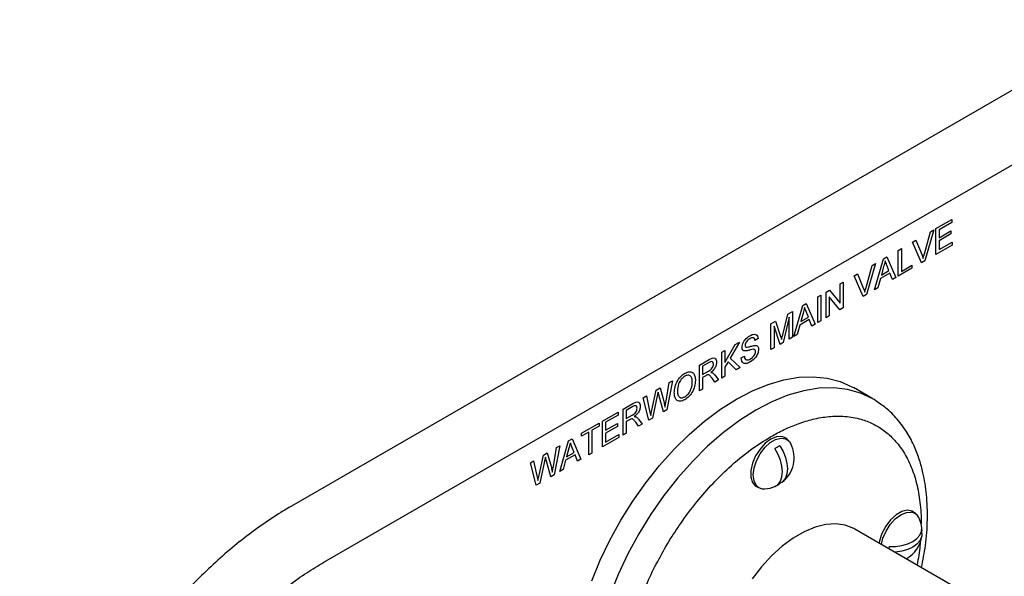
# Model space of a CAD drawing. Units: inches. Extents: x 7.4 to 45.6, y 8.4 to 37.5.
# Drawn here: x 31.4 to 37.7, y 33.7 to 37.3 of the extents above; entities that cross this region are included whole.
import ezdxf

# ---------------------------------------------------------------- set-up
doc = ezdxf.new("R2010")
doc.units = ezdxf.units.IN
doc.header["$MEASUREMENT"] = 0
doc.layers.add('WATERWORKS FITTINGS', color=7, linetype='Continuous')

# ---------------------------------------------------------------- blocks, each defined once
blk = doc.blocks.new('*U8')
at = {"layer": 'WATERWORKS FITTINGS', "ltscale": 5}
for p, q in [((2.7012, 1.5593), (-2.7012, -1.5593)), ((-2.4937, -1.9187), (2.9086, 1.2)), ((1.43, 0.2195), (1.5308, 0.2777)), ((1.5308, 0.2586), (1.4502, 0.2121)), ((1.5308, 0.2777), (1.5308, 0.2586)), ((1.3562, 0.0585), (1.3952, 0.1994)), ((1.417, 0.212), (1.3593, 0.0135)), ((1.3952, 0.1994), (1.417, 0.212)), ((1.43, 0.0543), (1.43, 0.2195)), ((1.4502, 0.2121), (1.4502, 0.1612)), ((1.4502, 0.1612), (1.5253, 0.2046)), ((1.5253, 0.2046), (1.5253, 0.1856)), ((1.2798, 0.1328), (1.3017, 0.1454)), ((1.3375, 0.0009), (1.2798, 0.1328)), ((1.3017, 0.1454), (1.3406, 0.0495)), ((1.5253, 0.1856), (1.4502, 0.1422)), ((1.4502, 0.1422), (1.4502, 0.085)), ((1.4502, 0.085), (1.5345, 0.1337)), ((1.5345, 0.1337), (1.5345, 0.1147)), ((1.188, 0.0798), (1.2082, 0.0914)), ((1.188, -0.0854), (1.188, 0.0798)), ((1.2082, 0.0914), (1.2082, -0.0547)), ((1.5345, 0.1147), (1.43, 0.0543)), ((1.0364, -0.1729), (1.0932, 0.025)), ((1.0932, 0.025), (1.116, 0.0382)), ((1.116, 0.0382), (1.1727, -0.0942)), ((1.3593, 0.0135), (1.3375, 0.0009)), ((0.9822, -0.1574), (1.0212, -0.0165)), ((1.043, -0.0039), (0.9853, -0.2024)), ((1.0212, -0.0165), (1.043, -0.0039)), ((1.0948, -0.0236), (1.0802, -0.0777)), ((1.0802, -0.0777), (1.129, -0.0496)), ((1.129, -0.0496), (1.1151, -0.0142)), ((1.276, -0.0346), (1.188, -0.0854)), ((1.2082, -0.0547), (1.276, -0.0155)), ((1.276, -0.0155), (1.276, -0.0346)), ((0.8158, -0.1351), (0.836, -0.1234)), ((0.836, -0.1234), (0.836, -0.2886)), ((0.9058, -0.0831), (0.9277, -0.0705)), ((0.9635, -0.215), (0.9058, -0.0831)), ((0.9277, -0.0705), (0.9666, -0.1664)), ((1.0741, -0.1003), (1.0578, -0.1605)), ((1.1351, -0.0651), (1.0741, -0.1003)), ((1.1513, -0.1065), (1.1351, -0.0651)), ((1.1727, -0.0942), (1.1513, -0.1065)), ((0.726, -0.1869), (0.7473, -0.1746)), ((0.726, -0.3521), (0.726, -0.1869)), ((0.7473, -0.1746), (0.8158, -0.2583)), ((0.8158, -0.2583), (0.8158, -0.1351)), ((1.0578, -0.1605), (1.0364, -0.1729)), ((0.6728, -0.2176), (0.693, -0.206)), ((0.6728, -0.3828), (0.6728, -0.2176)), ((0.693, -0.206), (0.693, -0.3711)), ((0.8147, -0.3009), (0.7462, -0.2172)), ((0.7462, -0.2172), (0.7462, -0.3404)), ((0.9853, -0.2024), (0.9635, -0.215)), ((0.4796, -0.3292), (0.5097, -0.3118)), ((0.5097, -0.3118), (0.5097, -0.477)), ((0.5195, -0.4713), (0.5762, -0.2734)), ((0.5762, -0.2734), (0.599, -0.2603)), ((0.612, -0.348), (0.5981, -0.3126)), ((0.599, -0.2603), (0.6557, -0.3926)), ((0.836, -0.2886), (0.8147, -0.3009)), ((0.3722, -0.3912), (0.4025, -0.3737)), ((0.4025, -0.3737), (0.4345, -0.4711)), ((0.448, -0.4614), (0.4796, -0.3292)), ((0.4895, -0.3489), (0.4514, -0.5106)), ((0.4895, -0.4886), (0.4895, -0.3489)), ((0.6181, -0.3636), (0.5571, -0.3988)), ((0.5778, -0.322), (0.5632, -0.3762)), ((0.5632, -0.3762), (0.612, -0.348)), ((0.6343, -0.405), (0.6181, -0.3636)), ((0.693, -0.3711), (0.6728, -0.3828)), ((0.7462, -0.3404), (0.726, -0.3521)), ((0.3722, -0.5563), (0.3722, -0.3912)), ((0.4303, -0.5228), (0.3924, -0.405)), ((0.3924, -0.405), (0.3924, -0.5447)), ((0.5571, -0.3988), (0.5408, -0.459)), ((0.6557, -0.3926), (0.6343, -0.405)), ((0.2897, -0.4854), (0.2695, -0.497)), ((0.5097, -0.477), (0.4895, -0.4886)), ((0.5408, -0.459), (0.5195, -0.4713)), ((0.0569, -0.5732), (0.077, -0.5616)), ((0.077, -0.6377), (0.1429, -0.5236)), ((0.077, -0.5616), (0.077, -0.6377)), ((0.1705, -0.5076), (0.1108, -0.6111)), ((0.1429, -0.5236), (0.1705, -0.5076)), ((0.3924, -0.5447), (0.3722, -0.5563)), ((0.4514, -0.5106), (0.4303, -0.5228)), ((-0.0861, -0.6558), (-0.0241, -0.62)), ((0.0569, -0.7384), (0.0569, -0.5732)), ((0.1108, -0.6111), (0.1742, -0.6706)), ((0.1815, -0.6092), (0.2017, -0.5976)), ((-0.0861, -0.8209), (-0.0861, -0.6558)), ((-0.0234, -0.6386), (-0.066, -0.6632)), ((-0.066, -0.6632), (-0.066, -0.7161)), ((-0.066, -0.7161), (-0.0277, -0.694)), ((0.098, -0.6333), (0.077, -0.6696)), ((0.077, -0.6696), (0.077, -0.7267)), ((0.1494, -0.685), (0.098, -0.6333)), ((0.1742, -0.6706), (0.1494, -0.685)), ((-0.2585, -0.7553), (-0.2945, -0.9412)), ((-0.2793, -0.7673), (-0.2585, -0.7553)), ((-0.0453, -0.7233), (-0.066, -0.7352)), ((-0.066, -0.7352), (-0.066, -0.8093)), ((0.0125, -0.764), (-0.0054, -0.7394)), ((0.0121, -0.7186), (0.0356, -0.7507)), ((0.0356, -0.7507), (0.0125, -0.764)), ((0.077, -0.7267), (0.0569, -0.7384)), ((-0.3914, -0.9447), (-0.3631, -0.8157)), ((-0.3631, -0.8157), (-0.3389, -0.8017)), ((-0.3389, -0.8017), (-0.3184, -0.8726)), ((-0.3004, -0.8875), (-0.2793, -0.7673)), ((-0.066, -0.8093), (-0.0861, -0.8209)), ((1.0244, -0.8708), (0.9008, -0.7995)), ((-0.4473, -0.8643), (-0.4265, -0.8523)), ((-0.4113, -1.0086), (-0.4473, -0.8643)), ((-0.4265, -0.8523), (-0.4053, -0.9486)), ((-0.3565, -0.8534), (-0.3874, -0.9949)), ((-0.3167, -0.954), (-0.3466, -0.8451)), ((1.033, -0.8769), (1.0241, -0.8707)), ((-0.5756, -0.9384), (-0.5136, -0.9025)), ((-0.5756, -1.1035), (-0.5756, -0.9384)), ((-0.5128, -0.9212), (-0.5555, -0.9458)), ((-0.5555, -0.9458), (-0.5555, -0.9987)), ((-0.2945, -0.9412), (-0.3167, -0.954)), ((-0.7076, -1.0146), (-0.6068, -0.9564)), ((-0.6068, -0.9754), (-0.6875, -1.022)), ((-0.6068, -0.9564), (-0.6068, -0.9754)), ((-0.5555, -0.9987), (-0.5172, -0.9766)), ((-0.5348, -1.0058), (-0.5555, -1.0178)), ((-0.4774, -1.0012), (-0.4539, -1.0332)), ((-0.3874, -0.9949), (-0.4113, -1.0086)), ((-0.8415, -1.0918), (-0.7296, -1.0273)), ((-0.7296, -1.0463), (-0.7755, -1.0728)), ((-0.7755, -1.0728), (-0.7755, -1.2189)), ((-0.7296, -1.0273), (-0.7296, -1.0463)), ((-0.7076, -1.1797), (-0.7076, -1.0146)), ((-0.6875, -1.022), (-0.6875, -1.0728)), ((-0.6875, -1.0728), (-0.6123, -1.0294)), ((-0.6123, -1.0485), (-0.6875, -1.0918)), ((-0.6123, -1.0294), (-0.6123, -1.0485)), ((-0.5555, -1.0178), (-0.5555, -1.0919)), ((-0.477, -1.0466), (-0.4949, -1.022)), ((-0.4539, -1.0332), (-0.477, -1.0466)), ((-0.9253, -1.1402), (-0.9025, -1.1271)), ((-0.9025, -1.1271), (-0.8457, -1.2594)), ((-0.7956, -1.0844), (-0.8415, -1.1109)), ((-0.8415, -1.1109), (-0.8415, -1.0918)), ((-0.7956, -1.2305), (-0.7956, -1.0844)), ((-0.6031, -1.1194), (-0.7076, -1.1797)), ((-0.6875, -1.0918), (-0.6875, -1.149)), ((-0.6875, -1.149), (-0.6031, -1.1003)), ((-0.6031, -1.1003), (-0.6031, -1.1194)), ((-0.5555, -1.0919), (-0.5756, -1.1035)), ((-1.0227, -1.3044), (-1.0016, -1.1843)), ((-0.9808, -1.1723), (-1.0168, -1.3582)), ((-1.0016, -1.1843), (-0.9808, -1.1723)), ((-0.982, -1.3381), (-0.9253, -1.1402)), ((-0.9237, -1.1888), (-0.9383, -1.243)), ((-0.8895, -1.2148), (-0.9034, -1.1794)), ((-1.1137, -1.3617), (-1.0854, -1.2327)), ((-1.0854, -1.2327), (-1.0612, -1.2187)), ((-1.039, -1.371), (-1.0689, -1.262)), ((-1.0612, -1.2187), (-1.0408, -1.2896)), ((-0.8834, -1.2304), (-0.9444, -1.2655)), ((-0.9383, -1.243), (-0.8895, -1.2148)), ((-0.8671, -1.2718), (-0.8834, -1.2304)), ((-0.8457, -1.2594), (-0.8671, -1.2718)), ((-0.7755, -1.2189), (-0.7956, -1.2305)), ((-1.1696, -1.2813), (-1.1488, -1.2693)), ((-1.1336, -1.4256), (-1.1696, -1.2813)), ((-1.1488, -1.2693), (-1.1276, -1.3656)), ((-1.0788, -1.2704), (-1.1098, -1.4118)), ((-0.9444, -1.2655), (-0.9606, -1.3257)), ((-1.0168, -1.3582), (-1.039, -1.371)), ((-0.9606, -1.3257), (-0.982, -1.3381)), ((-1.1098, -1.4118), (-1.1336, -1.4256)), ((1.7079, -2.1678), (0.9092, -1.7067))]:
    blk.add_line(p, q, dxfattribs=at)
at = {"layer": 'WATERWORKS FITTINGS', "ltscale": 5, "flags": 128}
for points in [[(0.1509, -0.8738), (0.2533, -0.8204), (0.3547, -0.7789), (0.4542, -0.7498), (0.5509, -0.7333), (0.6438, -0.7295), (0.7321, -0.7385), (0.8151, -0.7602), (0.8918, -0.7944), (0.9008, -0.7995)], [(1.0244, -0.8708), (0.9473, -0.8346), (0.8637, -0.8113), (0.7744, -0.8011), (0.6803, -0.804), (0.5823, -0.8201), (0.4813, -0.8491), (0.3784, -0.891), (0.2744, -0.9451)], [(-0.7761, -2.0385), (-0.722, -1.9067), (-0.6598, -1.7768), (-0.59, -1.6498), (-0.5133, -1.527), (-0.4304, -1.4096), (-0.342, -1.2986), (-0.2491, -1.1951), (-0.1524, -1.1), (-0.0529, -1.0142), (0.0485, -0.9386), (0.1509, -0.8738)], [(0.2744, -0.9451), (0.1705, -1.011), (0.0675, -1.0881), (-0.0335, -1.1756), (-0.1315, -1.2726), (-0.2256, -1.3783), (-0.3149, -1.4917), (-0.3985, -1.6115), (-0.4756, -1.7368), (-0.5455, -1.8662), (-0.6075, -1.9985), (-0.661, -2.1325)], [(0.4904, -1.1461), (0.4694, -1.1247), (0.4416, -1.113), (0.4082, -1.1146), (0.3719, -1.1296), (0.3355, -1.1566), (0.3021, -1.1935), (0.2743, -1.2373), (0.2545, -1.2844), (0.2441, -1.3311), (0.2441, -1.3735), (0.2545, -1.4083), (0.2743, -1.4325), (0.3021, -1.4442), (0.308, -1.4454)], [(0.278, -1.425), (0.2637, -1.3966), (0.2586, -1.3586), (0.2637, -1.3147), (0.2786, -1.2684), (0.3021, -1.2236), (0.3322, -1.1838), (0.3666, -1.1523), (0.4024, -1.1316), (0.4368, -1.1234), (0.467, -1.1284), (0.4904, -1.1461), (0.4992, -1.1596)], [(0.3982, -1.4334), (0.4183, -1.4198), (0.4333, -1.3989), (0.4426, -1.3718), (0.4458, -1.3396), (0.4426, -1.3037), (0.4333, -1.2659), (0.4183, -1.2277), (0.3982, -1.1909)], [(0.43, -1.1726), (0.4501, -1.2094), (0.4651, -1.2475), (0.4744, -1.2854), (0.4775, -1.3213), (0.4744, -1.3535), (0.4651, -1.3806), (0.4442, -1.4066), (0.43, -1.4151)], [(1.3037, -1.6126), (1.301, -1.6092), (1.2769, -1.591), (1.246, -1.5859), (1.2108, -1.5943), (1.174, -1.6155), (1.1388, -1.6478), (1.1079, -1.6886), (1.0838, -1.7345), (1.0686, -1.7819), (1.0657, -1.7971)], [(1.0811, -1.8059), (1.0905, -1.7655), (1.1099, -1.7195), (1.137, -1.6767), (1.1696, -1.6407), (1.2051, -1.6143), (1.2405, -1.5998), (1.2712, -1.5978)], [(0.9092, -1.7067), (0.903, -1.7032), (0.8487, -1.6819), (0.7885, -1.6733), (0.7238, -1.6774), (0.6557, -1.6941), (0.5855, -1.7233), (0.5146, -1.7642), (0.4444, -1.8161), (0.3763, -1.878), (0.3115, -1.9487), (0.2514, -2.0267)], [(1.1297, -1.8191), (1.1716, -1.8181), (1.2121, -1.812), (1.2496, -1.8012), (1.2822, -1.786), (1.3085, -1.7671), (1.3274, -1.7455), (1.3379, -1.7221), (1.3397, -1.6979)], [(1.3397, -1.7345), (1.3394, -1.7511), (1.3274, -1.7821), (1.3085, -1.8038), (1.2822, -1.8226), (1.2496, -1.8378), (1.2121, -1.8487), (1.1716, -1.8548), (1.1664, -1.8552)]]:
    blk.add_lwpolyline(points, dxfattribs=at)
at = {"layer": 'WATERWORKS FITTINGS', "ltscale": 5}
for centre, radius, start, end in [((0.4841, -1.303), 0.1412, 112.54102, 127.4536), ((0.3219, -1.2498), 0.1988, 307.9412, 26.97387), ((0.3277, -1.3845), 0.0641, 219.22887, 274.29316), ((0.3219, -1.2498), 0.1988, 273.0315, 293.4062), ((0.3441, -1.303), 0.1412, 292.54052, 307.4541), ((1.262, -1.6612), 0.0641, 25.71955, 81.70432), ((1.1425, -1.7236), 0.1988, 6.59918, 26.97387), ((1.1996, -1.7162), 0.1412, 352.54492, 7.45508), ((1.1425, -1.7236), 0.1988, 299.14815, 352.05676), ((1.2903, -1.8388), 0.1619, 173.00114, 178.04897)]:
    blk.add_arc(centre, radius, start, end, dxfattribs=at)
for points, knots in [([(1.1046, 0.0126), (1.1032, 0.0059), (1.1008, -0.0061), (1.0966, -0.0182), (1.0948, -0.0236)], [0, 0, 0, 0, 0.559914, 1, 1, 1, 1]), ([(1.1151, -0.0142), (1.1131, -0.0092), (1.1096, -0.0003), (1.1061, 0.0086), (1.1046, 0.0126)], [0, 0, 0, 0, 0.560003, 1, 1, 1, 1]), ([(1.3406, 0.0495), (1.3422, 0.0455), (1.345, 0.0383), (1.3474, 0.0307), (1.3484, 0.0273)], [0, 0, 0, 0, 0.56, 1, 1, 1, 1]), ([(1.3484, 0.0273), (1.3497, 0.0331), (1.3521, 0.0435), (1.3549, 0.0539), (1.3562, 0.0585)], [0, 0, 0, 0, 0.55997, 1, 1, 1, 1]), ([(0.9666, -0.1664), (0.9682, -0.1704), (0.971, -0.1776), (0.9734, -0.1852), (0.9744, -0.1886)], [0, 0, 0, 0, 0.56, 1, 1, 1, 1]), ([(0.9744, -0.1886), (0.9757, -0.1828), (0.9781, -0.1724), (0.9809, -0.162), (0.9822, -0.1574)], [0, 0, 0, 0, 0.55997, 1, 1, 1, 1]), ([(0.5876, -0.2859), (0.5862, -0.2926), (0.5838, -0.3045), (0.5797, -0.3167), (0.5778, -0.322)], [0, 0, 0, 0, 0.559915, 1, 1, 1, 1]), ([(0.5981, -0.3126), (0.5961, -0.3077), (0.5926, -0.2988), (0.5891, -0.2898), (0.5876, -0.2859)], [0, 0, 0, 0, 0.560002, 1, 1, 1, 1]), ([(0.187, -0.5412), (0.1875, -0.5358), (0.1885, -0.5251), (0.1956, -0.5076), (0.2111, -0.4849), (0.2261, -0.4746), (0.2367, -0.4673)], [0, 0, 0, 0, 0.187029, 0.374124, 0.56114, 1, 1, 1, 1]), ([(0.2375, -0.4859), (0.2336, -0.4883), (0.2258, -0.4931), (0.2155, -0.5037), (0.2084, -0.5167), (0.2076, -0.5243), (0.2072, -0.528)], [0, 0, 0, 0, 0.28129, 0.560821, 0.78068, 1, 1, 1, 1]), ([(0.2367, -0.4673), (0.2437, -0.4637), (0.2579, -0.4566), (0.2762, -0.4564), (0.2874, -0.4675), (0.2889, -0.4794), (0.2897, -0.4854)], [0, 0, 0, 0, 0.280797, 0.560151, 0.779877, 1, 1, 1, 1]), ([(0.2695, -0.497), (0.2687, -0.4926), (0.2672, -0.4836), (0.2557, -0.4768), (0.2444, -0.4824), (0.2375, -0.4859)], [0, 0, 0, 0, 0.281097, 0.560287, 1, 1, 1, 1]), ([(0.4345, -0.4711), (0.4357, -0.4749), (0.4379, -0.4817), (0.44, -0.4886), (0.4409, -0.4916)], [0, 0, 0, 0, 0.559999, 1, 1, 1, 1]), ([(0.4409, -0.4916), (0.4422, -0.486), (0.4445, -0.4759), (0.4469, -0.4658), (0.448, -0.4614)], [0, 0, 0, 0, 0.559999, 1, 1, 1, 1]), ([(0.2081, -0.5647), (0.2049, -0.5645), (0.1985, -0.564), (0.1893, -0.5577), (0.1879, -0.5474), (0.187, -0.5412)], [0, 0, 0, 0, 0.281446, 0.562274, 1, 1, 1, 1]), ([(0.2072, -0.528), (0.2074, -0.531), (0.2079, -0.5362), (0.211, -0.5386), (0.2123, -0.5397)], [0, 0, 0, 0, 0.559619, 1, 1, 1, 1]), ([(0.2579, -0.5542), (0.2523, -0.5554), (0.243, -0.5573), (0.2298, -0.5611), (0.2187, -0.5638), (0.2117, -0.5644), (0.2081, -0.5647)], [0, 0, 0, 0, 0.339939, 0.560025, 0.780083, 1, 1, 1, 1]), ([(0.2123, -0.5397), (0.2172, -0.5398), (0.2271, -0.5402), (0.2467, -0.5333), (0.2603, -0.5309), (0.2685, -0.5294)], [0, 0, 0, 0, 0.278733, 0.559363, 1, 1, 1, 1]), ([(0.2405, -0.6154), (0.2448, -0.6126), (0.2534, -0.607), (0.2644, -0.5946), (0.2717, -0.5802), (0.2727, -0.5719), (0.2732, -0.5677)], [0, 0, 0, 0, 0.280917, 0.560813, 0.780502, 1, 1, 1, 1]), ([(0.2934, -0.555), (0.2922, -0.5637), (0.2899, -0.5811), (0.2705, -0.6133), (0.2525, -0.6261), (0.2414, -0.6339)], [0, 0, 0, 0, 0.279942, 0.560079, 1, 1, 1, 1]), ([(0.2732, -0.5677), (0.273, -0.565), (0.2725, -0.5596), (0.2673, -0.5539), (0.2615, -0.5541), (0.2579, -0.5542)], [0, 0, 0, 0, 0.280086, 0.55997, 1, 1, 1, 1]), ([(0.2685, -0.5294), (0.2723, -0.5294), (0.2799, -0.5295), (0.2881, -0.5349), (0.2927, -0.5438), (0.2931, -0.5513), (0.2934, -0.555)], [0, 0, 0, 0, 0.280372, 0.559909, 0.77986, 1, 1, 1, 1]), ([(-0.0241, -0.62), (-0.0175, -0.6162), (-0.0044, -0.6088), (0.0132, -0.6077), (0.0223, -0.6199), (0.0233, -0.6312), (0.0239, -0.6368)], [0, 0, 0, 0, 0.281671, 0.559201, 0.779411, 1, 1, 1, 1]), ([(0.2414, -0.6339), (0.2331, -0.6383), (0.2165, -0.6469), (0.1955, -0.6451), (0.1838, -0.6305), (0.1823, -0.6163), (0.1815, -0.6092)], [0, 0, 0, 0, 0.280814, 0.559563, 0.77962, 1, 1, 1, 1]), ([(0.2017, -0.5976), (0.2025, -0.6034), (0.2041, -0.615), (0.2147, -0.6226), (0.2277, -0.6218), (0.2362, -0.6175), (0.2405, -0.6154)], [0, 0, 0, 0, 0.280632, 0.558674, 0.779197, 1, 1, 1, 1]), ([(-0.0277, -0.694), (-0.0235, -0.6915), (-0.0152, -0.6866), (-0.0038, -0.6753), (0.0026, -0.6609), (0.0033, -0.6529), (0.0037, -0.649)], [0, 0, 0, 0, 0.281563, 0.560238, 0.779871, 1, 1, 1, 1]), ([(0.0037, -0.649), (0.0033, -0.6449), (0.0024, -0.6368), (-0.0076, -0.6306), (-0.0174, -0.6356), (-0.0234, -0.6386)], [0, 0, 0, 0, 0.280407, 0.55998, 1, 1, 1, 1]), ([(0.0239, -0.6368), (0.0233, -0.6436), (0.0221, -0.6572), (0.0089, -0.6838), (-0.0054, -0.6958), (-0.0141, -0.7031)], [0, 0, 0, 0, 0.280517, 0.560502, 1, 1, 1, 1]), ([(-0.2475, -0.8337), (-0.2468, -0.8209), (-0.2454, -0.7953), (-0.2287, -0.7557), (-0.2048, -0.7245), (-0.188, -0.7133), (-0.1796, -0.7076)], [0, 0, 0, 0, 0.280571, 0.559574, 0.779561, 1, 1, 1, 1]), ([(-0.1794, -0.7266), (-0.1875, -0.7325), (-0.2035, -0.7442), (-0.2255, -0.7819), (-0.2266, -0.807), (-0.2273, -0.8223)], [0, 0, 0, 0, 0.280128, 0.559653, 1, 1, 1, 1]), ([(-0.1796, -0.7076), (-0.169, -0.703), (-0.148, -0.6937), (-0.1248, -0.7036), (-0.1135, -0.7258), (-0.1124, -0.7442), (-0.1118, -0.7534)], [0, 0, 0, 0, 0.279564, 0.558584, 0.779087, 1, 1, 1, 1]), ([(-0.1118, -0.7534), (-0.1127, -0.7661), (-0.1145, -0.7913), (-0.1312, -0.8302), (-0.155, -0.86), (-0.1714, -0.8713), (-0.1796, -0.877)], [0, 0, 0, 0, 0.280353, 0.559502, 0.779635, 1, 1, 1, 1]), ([(-0.132, -0.7649), (-0.1325, -0.7562), (-0.1334, -0.7388), (-0.1441, -0.7222), (-0.1611, -0.7182), (-0.1733, -0.7238), (-0.1794, -0.7266)], [0, 0, 0, 0, 0.280796, 0.560068, 0.779984, 1, 1, 1, 1]), ([(-0.0354, -0.7183), (-0.0372, -0.7191), (-0.0405, -0.7205), (-0.0439, -0.7224), (-0.0453, -0.7233)], [0, 0, 0, 0, 0.559853, 1, 1, 1, 1]), ([(-0.0054, -0.7394), (-0.0098, -0.7335), (-0.0159, -0.7253), (-0.0258, -0.7171), (-0.0322, -0.7179), (-0.0354, -0.7183)], [0, 0, 0, 0, 0.56088, 0.780729, 1, 1, 1, 1]), ([(-0.0141, -0.7031), (-0.0119, -0.7031), (-0.0079, -0.7031), (-0.0045, -0.7043), (-0.003, -0.7048)], [0, 0, 0, 0, 0.560124, 1, 1, 1, 1]), ([(-0.003, -0.7048), (0.0002, -0.7068), (0.0059, -0.7104), (0.0102, -0.7161), (0.0121, -0.7186)], [0, 0, 0, 0, 0.559795, 1, 1, 1, 1]), ([(-0.1797, -0.858), (-0.1719, -0.8523), (-0.1562, -0.841), (-0.1399, -0.8127), (-0.1328, -0.7867), (-0.1323, -0.7722), (-0.132, -0.7649)], [0, 0, 0, 0, 0.2791, 0.558192, 0.778806, 1, 1, 1, 1]), ([(-0.3511, -0.8287), (-0.3521, -0.8333), (-0.3539, -0.8415), (-0.3557, -0.8498), (-0.3565, -0.8534)], [0, 0, 0, 0, 0.559999, 1, 1, 1, 1]), ([(-0.3466, -0.8451), (-0.3474, -0.842), (-0.3489, -0.8365), (-0.3504, -0.8311), (-0.3511, -0.8287)], [0, 0, 0, 0, 0.56001, 1, 1, 1, 1]), ([(-0.3184, -0.8726), (-0.3161, -0.8823), (-0.3118, -0.8995), (-0.3085, -0.9174), (-0.3071, -0.9254)], [0, 0, 0, 0, 0.559998, 1, 1, 1, 1]), ([(-0.1796, -0.877), (-0.19, -0.8816), (-0.2106, -0.8908), (-0.2335, -0.8814), (-0.2454, -0.8605), (-0.2468, -0.8426), (-0.2475, -0.8337)], [0, 0, 0, 0, 0.2796, 0.558765, 0.77931, 1, 1, 1, 1]), ([(-0.2273, -0.8223), (-0.2268, -0.8309), (-0.2259, -0.8479), (-0.2143, -0.8628), (-0.1977, -0.8664), (-0.1857, -0.8608), (-0.1797, -0.858)], [0, 0, 0, 0, 0.280656, 0.559885, 0.779849, 1, 1, 1, 1]), ([(1.3376, -1.954), (1.3468, -1.9064), (1.3671, -1.802), (1.3778, -1.6446), (1.3728, -1.4882), (1.3527, -1.3623), (1.3249, -1.2604), (1.2919, -1.1737), (1.2455, -1.0846), (1.185, -1.0022), (1.1178, -0.9329), (1.0659, -0.8989), (1.033, -0.8769)], [0, 0, 0, 0, 0.1037588, 0.2279423, 0.355811, 0.4741367, 0.5456904, 0.6274721, 0.7231601, 0.8279603, 0.9282852, 1, 1, 1, 1]), ([(-0.5172, -0.9766), (-0.513, -0.9741), (-0.5047, -0.9691), (-0.4933, -0.9579), (-0.4869, -0.9435), (-0.4862, -0.9355), (-0.4858, -0.9315)], [0, 0, 0, 0, 0.2815627, 0.5602378, 0.7798711, 1, 1, 1, 1]), ([(-0.5136, -0.9025), (-0.507, -0.8988), (-0.4939, -0.8914), (-0.4763, -0.8903), (-0.4672, -0.9024), (-0.4662, -0.9137), (-0.4656, -0.9194)], [0, 0, 0, 0, 0.281671, 0.559201, 0.779411, 1, 1, 1, 1]), ([(-0.4858, -0.9315), (-0.4862, -0.9275), (-0.4871, -0.9193), (-0.4971, -0.9132), (-0.5069, -0.9181), (-0.5128, -0.9212)], [0, 0, 0, 0, 0.280407, 0.55998, 1, 1, 1, 1]), ([(-0.4656, -0.9194), (-0.4662, -0.9262), (-0.4674, -0.9397), (-0.4806, -0.9664), (-0.4949, -0.9784), (-0.5036, -0.9857)], [0, 0, 0, 0, 0.280517, 0.560502, 1, 1, 1, 1]), ([(-0.3987, -0.9783), (-0.3973, -0.972), (-0.3949, -0.9608), (-0.3924, -0.9496), (-0.3914, -0.9447)], [0, 0, 0, 0, 0.5600015, 1, 1, 1, 1]), ([(-0.3071, -0.9254), (-0.3058, -0.9183), (-0.3036, -0.9056), (-0.3014, -0.893), (-0.3004, -0.8875)], [0, 0, 0, 0, 0.559998, 1, 1, 1, 1]), ([(-0.5249, -1.0009), (-0.5267, -1.0017), (-0.53, -1.0031), (-0.5334, -1.005), (-0.5348, -1.0058)], [0, 0, 0, 0, 0.559854, 1, 1, 1, 1]), ([(-0.4949, -1.022), (-0.4993, -1.0161), (-0.5054, -1.0079), (-0.5153, -0.9997), (-0.5217, -1.0005), (-0.5249, -1.0009)], [0, 0, 0, 0, 0.5608796, 0.7807295, 1, 1, 1, 1]), ([(-0.5036, -0.9857), (-0.5013, -0.9857), (-0.4974, -0.9856), (-0.494, -0.9869), (-0.4925, -0.9874)], [0, 0, 0, 0, 0.5601254, 1, 1, 1, 1]), ([(-0.4925, -0.9874), (-0.4893, -0.9894), (-0.4835, -0.993), (-0.4793, -0.9987), (-0.4774, -1.0012)], [0, 0, 0, 0, 0.559796, 1, 1, 1, 1]), ([(-0.4053, -0.9486), (-0.404, -0.9541), (-0.4018, -0.964), (-0.3997, -0.9739), (-0.3987, -0.9783)], [0, 0, 0, 0, 0.559999, 1, 1, 1, 1]), ([(0.3719, -1.1138), (0.4003, -1.0982), (0.4592, -1.066), (0.5496, -1.0286), (0.6455, -0.9995), (0.7461, -0.9825), (0.85, -0.9812), (0.9444, -0.9981), (1.0279, -1.0302), (1.1, -1.0742), (1.1661, -1.1341), (1.2243, -1.2105), (1.2721, -1.3035), (1.3082, -1.4118), (1.3291, -1.5349), (1.3372, -1.6238), (1.335, -1.6724), (1.3349, -1.6735)], [0, 0, 0, 0, 0.0560079, 0.115731, 0.1790946, 0.249489, 0.3251092, 0.4060433, 0.4707079, 0.5384019, 0.6089275, 0.682, 0.7572461, 0.8342091, 0.9123608, 0.9911206, 0.9930251, 0.9930251, 0.9930251, 0.9930251]), ([(0.3719, -3.3384), (0.3434, -3.354), (0.2845, -3.3863), (0.1941, -3.4236), (0.0982, -3.4528), (-0.0024, -3.4698), (-0.1063, -3.471), (-0.2007, -3.4542), (-0.2842, -3.4221), (-0.3563, -3.378), (-0.4224, -3.3181), (-0.4805, -3.2417), (-0.5284, -3.1488), (-0.5642, -3.0403), (-0.5864, -2.9178), (-0.5939, -2.7836), (-0.5864, -2.6408), (-0.5642, -2.4927), (-0.5284, -2.3429), (-0.4805, -2.1947), (-0.4224, -2.0512), (-0.3563, -1.9149), (-0.2842, -1.7877), (-0.2007, -1.6591), (-0.1063, -1.5333), (-0.0024, -1.4145), (0.1134, -1.3007), (0.238, -1.1971), (0.3291, -1.1404), (0.3719, -1.1138)], [0, 0, 0, 0, 0.028256, 0.058386, 0.090353, 0.125867, 0.164018, 0.204849, 0.237473, 0.271624, 0.307205, 0.34407, 0.382032, 0.420859, 0.460287, 0.500021, 0.539756, 0.579183, 0.618011, 0.655973, 0.692838, 0.728419, 0.76257, 0.795194, 0.836029, 0.87418, 0.909689, 0.957628, 1, 1, 1, 1]), ([(-0.9139, -1.1527), (-0.9152, -1.1594), (-0.9177, -1.1713), (-0.9218, -1.1835), (-0.9237, -1.1888)], [0, 0, 0, 0, 0.559914, 1, 1, 1, 1]), ([(-0.9034, -1.1794), (-0.9053, -1.1744), (-0.9089, -1.1655), (-0.9123, -1.1566), (-0.9139, -1.1527)], [0, 0, 0, 0, 0.560003, 1, 1, 1, 1]), ([(-1.0734, -1.2457), (-1.0744, -1.2503), (-1.0762, -1.2585), (-1.078, -1.2668), (-1.0788, -1.2704)], [0, 0, 0, 0, 0.559999, 1, 1, 1, 1]), ([(-1.0689, -1.262), (-1.0697, -1.259), (-1.0712, -1.2535), (-1.0727, -1.2481), (-1.0734, -1.2457)], [0, 0, 0, 0, 0.560008, 1, 1, 1, 1]), ([(-1.0408, -1.2896), (-1.0384, -1.2992), (-1.0341, -1.3165), (-1.0308, -1.3344), (-1.0294, -1.3423)], [0, 0, 0, 0, 0.559998, 1, 1, 1, 1]), ([(-1.0294, -1.3423), (-1.0281, -1.3353), (-1.0259, -1.3226), (-1.0237, -1.31), (-1.0227, -1.3044)], [0, 0, 0, 0, 0.559998, 1, 1, 1, 1]), ([(-1.1276, -1.3656), (-1.1264, -1.3711), (-1.1242, -1.381), (-1.122, -1.3909), (-1.121, -1.3953)], [0, 0, 0, 0, 0.559999, 1, 1, 1, 1]), ([(-1.121, -1.3953), (-1.1197, -1.389), (-1.1172, -1.3778), (-1.1148, -1.3666), (-1.1137, -1.3617)], [0, 0, 0, 0, 0.560001, 1, 1, 1, 1]), ([(-2.7011, -1.5593), (-2.7236, -1.5726), (-2.7885, -1.611), (-2.8953, -1.6821), (-3.0205, -1.7755), (-3.1437, -1.8782), (-3.2642, -1.9893), (-3.3816, -2.1084), (-3.4952, -2.2349), (-3.6045, -2.368), (-3.7091, -2.5072), (-3.8084, -2.6518), (-3.9019, -2.801), (-3.9893, -2.9542), (-4.0701, -3.1105), (-4.1438, -3.2693), (-4.2102, -3.4298), (-4.2689, -3.5912), (-4.3195, -3.7527), (-4.3619, -3.9136), (-4.3958, -4.0731), (-4.4209, -4.2305), (-4.4371, -4.385), (-4.4442, -4.5359), (-4.4422, -4.6825), (-4.4309, -4.8239), (-4.4103, -4.9595), (-4.3804, -5.0886), (-4.3414, -5.2102), (-4.2934, -5.3238), (-4.2366, -5.4286), (-4.1715, -5.5239), (-4.0986, -5.6092), (-4.0184, -5.6841), (-3.9314, -5.7481), (-3.8384, -5.8013), (-3.7396, -5.8433), (-3.6357, -5.8741), (-3.527, -5.8935), (-3.449, -5.8992), (-3.4077, -5.8998), (-3.4047, -5.8999)], [0, 0, 0, 0, 0.0134257, 0.0387937, 0.0641475, 0.089484, 0.1148007, 0.1400974, 0.1653758, 0.1906384, 0.2158881, 0.2411286, 0.2663634, 0.2915962, 0.3168308, 0.3420698, 0.367317, 0.3925764, 0.4178517, 0.4431465, 0.4684642, 0.4938074, 0.5191778, 0.5445751, 0.5699966, 0.595435, 0.6208731, 0.6462854, 0.6716384, 0.6968898, 0.7219932, 0.746906, 0.7716018, 0.796081, 0.8203763, 0.8445506, 0.8686847, 0.8928391, 0.9170954, 0.9415163, 0.9434447, 0.9434447, 0.9434447, 0.9434447]), ([(1.3286, -1.7936), (1.3283, -1.8), (1.3262, -1.8461), (1.3169, -1.8952), (1.309, -1.9375)], [0.0129041, 0.0129041, 0.0129041, 0.0129041, 0.1501916, 1, 1, 1, 1]), ([(-3.8376, -5.3118), (-3.8491, -5.295), (-3.879, -5.2509), (-3.9189, -5.169), (-3.9579, -5.0681), (-3.9884, -4.9589), (-4.0106, -4.8424), (-4.0243, -4.7191), (-4.0295, -4.5898), (-4.026, -4.4552), (-4.0138, -4.3161), (-3.9931, -4.1732), (-3.9638, -4.0273), (-3.9262, -3.8794), (-3.8804, -3.7303), (-3.8268, -3.5809), (-3.7655, -3.432), (-3.697, -3.2845), (-3.6216, -3.1393), (-3.5398, -2.9972), (-3.452, -2.859), (-3.3588, -2.7256), (-3.2607, -2.5977), (-3.1584, -2.4761), (-3.0523, -2.3615), (-2.9432, -2.2546), (-2.8316, -2.1558), (-2.7183, -2.066), (-2.6054, -1.9859), (-2.5304, -1.9408), (-2.4937, -1.9187)], [0, 0, 0, 0, 0.02262, 0.059194, 0.095618, 0.131931, 0.168173, 0.204375, 0.24056, 0.276741, 0.312926, 0.349122, 0.385331, 0.421554, 0.457791, 0.494039, 0.530297, 0.566563, 0.602834, 0.639107, 0.675381, 0.711651, 0.747915, 0.784171, 0.820416, 0.856647, 0.892863, 0.929061, 0.965242, 1, 1, 1, 1])]:
    blk.add_open_spline(points, degree=3, knots=knots, dxfattribs=at)

msp = doc.modelspace()

# ---------------------------------------------------------------- block references
at = {"layer": 'WATERWORKS FITTINGS'}
msp.add_blockref('*U8', (35.8655, 35.725), dxfattribs=at)

doc.saveas('drawing.dxf')
